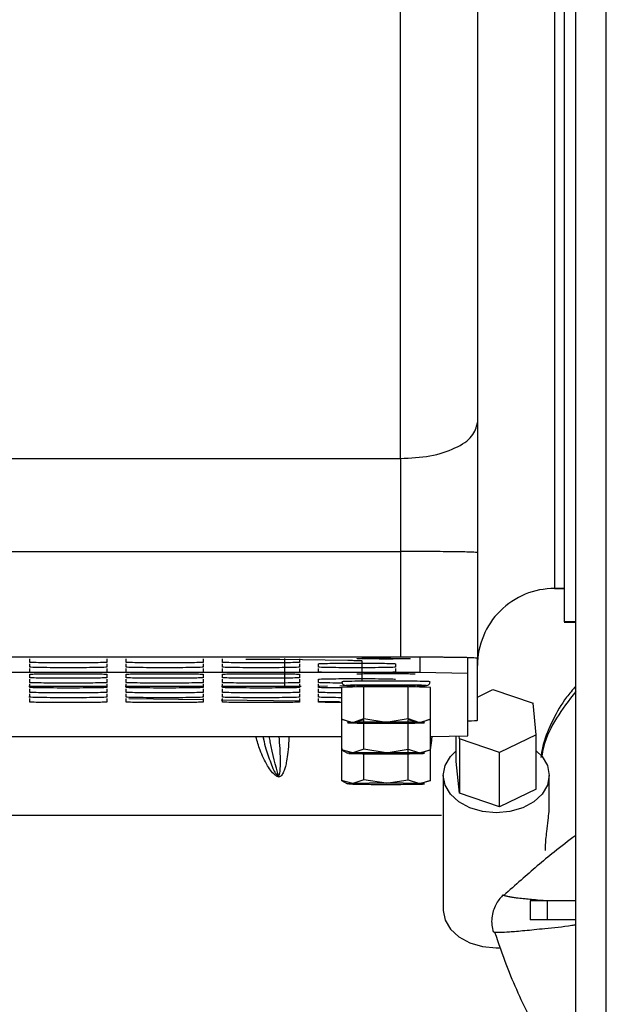
# Paper-space layout 'Sheet2' of a CAD drawing. Units: inches. Extents: x -105 to 302, y 5 to 205.
# Drawn here: x 78 to 79, y 22 to 24 of the extents above; entities that cross this region are included whole.
import ezdxf

# ---------------------------------------------------------------- set-up
doc = ezdxf.new("R2010")
doc.units = ezdxf.units.IN
doc.header["$MEASUREMENT"] = 0

psp = doc.layouts.new('Sheet2')

# ---------------------------------------------------------------- linework, layer by layer
at = {"color": 7, "linetype": 'Continuous', "lineweight": 25, "ltscale": 18}
for p, q in [((79.2775, 15.4909), (79.2775, 42.4909)), ((79.34, 15.4909), (79.34, 42.4909)), ((75.9862, 23.0863), (78.9193, 23.0863)), ((75.9862, 22.8961), (78.9193, 22.8961)), ((78.9193, 22.8961), (78.9193, 22.6801)), ((79.0768, 22.8938), (79.0768, 22.6778)), ((79.2342, 22.821), (79.2539, 22.821)), ((79.2342, 22.8204), (79.2539, 22.8204)), ((79.2538, 22.7515), (79.2775, 22.7515)), ((78.9262, 22.6798), (75.9468, 22.6798)), ((78.9193, 22.6801), (75.9862, 22.6801)), ((79.0571, 22.6783), (78.9586, 22.6798)), ((78.9586, 22.6798), (78.9586, 22.6483)), ((79.0571, 22.6469), (79.0571, 22.6783)), ((78.1614, 22.6694), (78.1614, 22.6765)), ((78.1614, 22.6594), (78.1614, 22.6665)), ((78.3189, 22.6765), (78.3189, 22.6694)), ((78.3189, 22.6665), (78.3189, 22.6594)), ((78.3582, 22.6694), (78.3582, 22.6765)), ((78.3582, 22.6594), (78.3582, 22.6665)), ((78.5157, 22.6765), (78.5157, 22.6694)), ((78.5157, 22.6665), (78.5157, 22.6594)), ((78.5551, 22.6694), (78.5551, 22.6765)), ((78.5551, 22.6594), (78.5551, 22.6665)), ((78.6725, 22.6757), (78.8117, 22.6737)), ((78.7126, 22.6765), (78.7126, 22.6694)), ((78.7126, 22.6665), (78.7126, 22.6594)), ((78.7519, 22.6594), (78.7519, 22.6665)), ((78.8307, 22.6766), (78.8307, 22.6772)), ((78.8405, 22.6727), (78.8405, 22.6384)), ((78.9094, 22.6665), (78.9094, 22.6594)), ((79.0768, 22.5509), (79.0768, 22.6778)), ((78.9586, 22.6483), (75.9468, 22.6483)), ((78.1614, 22.6495), (78.1614, 22.6566)), ((78.1614, 22.6379), (78.1614, 22.645)), ((78.3189, 22.6566), (78.3189, 22.6495)), ((78.3189, 22.645), (78.3189, 22.6379)), ((78.3582, 22.6495), (78.3582, 22.6566)), ((78.3582, 22.6379), (78.3582, 22.645)), ((78.5157, 22.6566), (78.5157, 22.6495)), ((78.5157, 22.645), (78.5157, 22.6379)), ((78.5551, 22.6495), (78.5551, 22.6566)), ((78.5551, 22.6379), (78.5551, 22.645)), ((78.7126, 22.6566), (78.7126, 22.6495)), ((78.7126, 22.645), (78.7126, 22.6379)), ((78.7519, 22.6495), (78.7519, 22.6566)), ((78.8307, 22.6452), (78.8307, 22.6457)), ((78.8405, 22.6378), (78.8405, 22.6307)), ((78.9094, 22.6566), (78.9094, 22.6495)), ((78.9488, 22.6457), (78.9488, 22.6452)), ((79.0571, 22.6469), (78.9586, 22.6483)), ((79.0571, 22.5189), (79.0571, 22.6469)), ((78.3189, 22.62), (78.1596, 22.62)), ((78.1614, 22.6279), (78.1614, 22.6351)), ((78.1614, 22.618), (78.1614, 22.6251)), ((78.3189, 22.6351), (78.3189, 22.6279)), ((78.3189, 22.6251), (78.3189, 22.618)), ((78.5157, 22.62), (78.3565, 22.62)), ((78.3582, 22.6279), (78.3582, 22.6351)), ((78.3582, 22.618), (78.3582, 22.6251)), ((78.5157, 22.6351), (78.5157, 22.6279)), ((78.5157, 22.6251), (78.5157, 22.618)), ((78.6831, 22.62), (78.5533, 22.62)), ((78.5551, 22.6279), (78.5551, 22.6351)), ((78.5551, 22.618), (78.5551, 22.6251)), ((78.7165, 22.6201), (78.6831, 22.62)), ((78.7126, 22.6351), (78.7126, 22.6279)), ((78.7126, 22.6251), (78.7126, 22.618)), ((78.7519, 22.6279), (78.7519, 22.6351)), ((78.7519, 22.618), (78.7519, 22.6251)), ((78.7698, 22.6205), (78.7519, 22.6203)), ((78.8192, 22.6212), (78.7952, 22.6207)), ((78.8443, 22.619), (78.7988, 22.6179)), ((78.7988, 22.6179), (78.7988, 22.5531)), ((78.8443, 22.5542), (78.8443, 22.619)), ((78.9352, 22.619), (78.8443, 22.619)), ((78.9352, 22.5542), (78.9352, 22.619)), ((78.9807, 22.6179), (78.9352, 22.619)), ((78.9807, 22.5531), (78.9807, 22.6179)), ((78.1597, 22.5986), (78.2684, 22.597)), ((78.1614, 22.608), (78.1614, 22.6151)), ((78.1614, 22.5981), (78.1614, 22.6052)), ((78.3189, 22.6151), (78.3189, 22.608)), ((78.3189, 22.6052), (78.3189, 22.5981)), ((78.3582, 22.608), (78.3582, 22.6151)), ((78.3582, 22.5981), (78.3582, 22.6052)), ((78.5157, 22.6151), (78.5157, 22.608)), ((78.5157, 22.6052), (78.5157, 22.5981)), ((78.5551, 22.608), (78.5551, 22.6151)), ((78.5551, 22.5981), (78.5551, 22.6052)), ((78.7126, 22.6151), (78.7126, 22.608)), ((78.7126, 22.6052), (78.7126, 22.5981)), ((78.7519, 22.608), (78.7519, 22.6151)), ((78.7519, 22.5981), (78.7519, 22.6052)), ((79.0768, 22.5983), (79.1083, 22.6136)), ((79.1083, 22.6136), (79.1902, 22.5856)), ((78.1614, 22.5881), (78.1614, 22.5952)), ((78.3189, 22.5952), (78.3189, 22.5881)), ((78.3582, 22.5881), (78.3582, 22.5952)), ((78.3639, 22.5956), (78.5157, 22.5934)), ((78.5157, 22.5952), (78.5157, 22.5881)), ((78.5525, 22.5929), (78.7126, 22.5906)), ((78.5551, 22.5881), (78.5551, 22.5952)), ((78.7126, 22.5952), (78.7126, 22.5881)), ((78.7519, 22.5881), (78.7519, 22.5952)), ((78.7519, 22.59), (78.7944, 22.5894)), ((79.1969, 22.5213), (79.1902, 22.5856)), ((78.7988, 22.5553), (78.7988, 22.4905)), ((78.7988, 22.5531), (78.8216, 22.5466)), ((78.8185, 22.5465), (78.7988, 22.5531)), ((78.8216, 22.5466), (78.8443, 22.5542)), ((78.8443, 22.5519), (78.8258, 22.5467)), ((78.8443, 22.5542), (78.8897, 22.5472)), ((78.8443, 22.4916), (78.8443, 22.5519)), ((78.8897, 22.5472), (78.9352, 22.5542)), ((78.9352, 22.5542), (78.9579, 22.5466)), ((78.9352, 22.4916), (78.9352, 22.5519)), ((78.9537, 22.5467), (78.9352, 22.5519)), ((78.9579, 22.5466), (78.9807, 22.5531)), ((78.9807, 22.5531), (78.961, 22.5465)), ((78.9807, 22.4905), (78.9807, 22.5553)), ((76.9353, 22.5174), (78.7988, 22.5174)), ((78.6377, 22.5174), (78.6399, 22.5088)), ((78.9807, 22.5178), (79.0571, 22.5189)), ((79.0332, 22.4663), (79.0332, 22.5185)), ((79.0399, 22.513), (79.0393, 22.5186)), ((79.1969, 22.5213), (79.1218, 22.485)), ((79.1969, 22.4102), (79.1969, 22.5213)), ((79.1218, 22.485), (79.0399, 22.513)), ((79.0399, 22.513), (79.0399, 22.402)), ((78.7987, 22.4905), (78.8112, 22.4833)), ((78.7988, 22.4927), (78.7988, 22.4279)), ((78.7988, 22.4927), (78.8006, 22.4927)), ((78.8216, 22.484), (78.7988, 22.4905)), ((78.8137, 22.4832), (78.8216, 22.4829)), ((78.8443, 22.4916), (78.8216, 22.484)), ((78.8897, 22.4846), (78.8443, 22.4916)), ((78.8443, 22.4291), (78.8443, 22.4825)), ((78.8897, 22.4846), (78.9352, 22.4916)), ((78.9352, 22.4291), (78.9352, 22.4939)), ((78.9352, 22.4916), (78.9579, 22.484)), ((78.9579, 22.484), (78.9807, 22.4905)), ((78.9807, 22.4905), (78.961, 22.4839)), ((78.9807, 22.4279), (78.9807, 22.4927)), ((79.1218, 22.374), (79.1218, 22.485)), ((79.0399, 22.402), (79.0332, 22.4663)), ((79.0068, 22.4382), (79.0068, 22.162)), ((79.2233, 22.3748), (79.2233, 22.4382)), ((78.7987, 22.428), (78.8112, 22.4208)), ((78.8216, 22.4215), (78.7988, 22.4279)), ((78.8137, 22.4206), (78.8216, 22.4203)), ((78.8443, 22.4291), (78.8216, 22.4215)), ((78.8897, 22.422), (78.8443, 22.4291)), ((78.8897, 22.422), (78.9352, 22.4291)), ((78.9352, 22.4291), (78.9579, 22.4215)), ((78.9579, 22.4215), (78.9807, 22.4279)), ((78.9807, 22.4279), (78.961, 22.4213)), ((79.1218, 22.374), (79.0399, 22.402)), ((79.1969, 22.4102), (79.1218, 22.374)), ((79.1847, 22.1817), (79.1847, 22.1424)), ((79.2197, 22.1817), (79.1847, 22.1817)), ((79.2197, 22.1424), (79.2197, 22.1817)), ((79.2775, 22.1817), (79.2197, 22.1817)), ((79.2197, 22.1424), (79.1847, 22.1424)), ((79.2775, 22.1424), (79.2197, 22.1424)), ((79.1151, 22.0852), (79.1231, 22.0855))]:
    psp.add_line(p, q, dxfattribs=at)
at = {"color": 8, "linetype": 'Continuous', "lineweight": 25, "ltscale": 18}
for p, q in [((79.2342, 22.821), (79.2342, 22.822)), ((79.2775, 22.7521), (79.2539, 22.7521)), ((78.6831, 22.62), (78.6831, 22.6774))]:
    psp.add_line(p, q, dxfattribs=at)
at = {"color": 7, "linetype": 'Continuous', "lineweight": 25, "ltscale": 18, "flags": 128}
for points in [[(79.1151, 22.3615), (79.087, 22.3641), (79.0609, 22.3718), (79.0385, 22.384), (79.0213, 22.3999), (79.0105, 22.4184), (79.0068, 22.4382), (79.0105, 22.4581), (79.0213, 22.4766), (79.0332, 22.4885)], [(79.1969, 22.4885), (79.2088, 22.4766), (79.2196, 22.4581), (79.2233, 22.4382), (79.2196, 22.4184), (79.2088, 22.3999), (79.1916, 22.384), (79.1692, 22.3718), (79.1431, 22.3641), (79.1151, 22.3615)], [(79.0068, 22.162), (79.0105, 22.1421), (79.0213, 22.1236), (79.0385, 22.1077), (79.0609, 22.0955), (79.087, 22.0879), (79.1151, 22.0852)]]:
    psp.add_lwpolyline(points, dxfattribs=at)
at = {"color": 7, "linetype": 'Continuous', "lineweight": 25, "ltscale": 324}
psp.add_arc((79.2342, 22.6629), 0.1575, 89.8822, 180, dxfattribs=at)
at = {"color": 7, "linetype": 'Continuous', "lineweight": 25, "ltscale": 18}
for points, knots in [([(79.2539, 35.0327), (79.2539, 35.0321), (79.2539, 35.0306), (79.2539, 34.9972), (79.2539, 34.9381), (79.2539, 34.8522), (79.2539, 34.7411), (79.2539, 34.6049), (79.2539, 34.4442), (79.2539, 34.2598), (79.2539, 34.0523), (79.2539, 33.8228), (79.2539, 33.5722), (79.2539, 33.3015), (79.2539, 33.012), (79.2539, 32.7048), (79.2539, 32.3813), (79.2539, 32.0429), (79.2539, 31.6909), (79.2539, 31.327), (79.2539, 30.9527), (79.2539, 30.5696), (79.2539, 30.1792), (79.2539, 29.7834), (79.2539, 29.3838), (79.2539, 28.982), (79.2539, 28.5799), (79.2539, 28.1791), (79.2539, 27.7814), (79.2539, 27.3884), (79.2539, 27.0019), (79.2539, 26.6235), (79.2539, 26.2548), (79.2539, 25.8974), (79.2539, 25.5528), (79.2539, 25.2225), (79.2539, 24.908), (79.2539, 24.6105), (79.2539, 24.3314), (79.2539, 24.0718), (79.2539, 23.8328), (79.2539, 23.6155), (79.2539, 23.4208), (79.2539, 23.2495), (79.2539, 23.1024), (79.2539, 22.9802), (79.2539, 22.8831), (79.2539, 22.8122), (79.2539, 22.7655), (79.2539, 22.7566), (79.2539, 22.7521)], [0, 0, 0, 0, 0.0163096, 0.0372392, 0.0581688, 0.0790984, 0.1000279, 0.1209575, 0.1418871, 0.1628167, 0.1837463, 0.2046759, 0.2256054, 0.246535, 0.2674646, 0.2883942, 0.3093238, 0.3302533, 0.3511829, 0.3721125, 0.3930421, 0.4139717, 0.4349013, 0.4558308, 0.4767604, 0.49769, 0.5186196, 0.5395492, 0.5604788, 0.5814083, 0.6023379, 0.6232675, 0.6441971, 0.6651267, 0.6860563, 0.7069858, 0.7279154, 0.748845, 0.7697746, 0.7907042, 0.8116338, 0.8325633, 0.8534929, 0.8744225, 0.8953521, 0.9162817, 0.9372113, 0.9581408, 0.9790704, 1, 1, 1, 1]), ([(79.0768, 23.16), (79.0768, 23.1393), (79.0768, 23.0978), (79.0768, 23.0313), (79.0768, 22.963), (79.0768, 22.9169), (79.0768, 22.8938)], [0, 0, 0, 0, 0.249805, 0.49998, 0.750142, 1, 1, 1, 1]), ([(78.8307, 22.6772), (78.8316, 22.6773), (78.8333, 22.6775), (78.847, 22.6778), (78.8655, 22.678), (78.8798, 22.678), (78.8863, 22.6781)], [0, 0, 0, 0, 0.259905, 0.519809, 0.779714, 1, 1, 1, 1]), ([(78.8605, 22.6484), (78.8507, 22.6484), (78.8308, 22.6483), (78.7997, 22.6484), (78.7737, 22.6487), (78.7555, 22.649), (78.7531, 22.6493), (78.7519, 22.6495)], [0, 0, 0, 0, 0.1984372, 0.3988279, 0.5992186, 0.7996093, 1, 1, 1, 1]), ([(78.9094, 22.6495), (78.9082, 22.6493), (78.9057, 22.649), (78.8914, 22.6487), (78.8781, 22.6486), (78.8737, 22.6486)], [0, 0, 0, 0, 0.4008145, 0.8016291, 1, 1, 1, 1]), ([(78.8002, 22.6269), (78.7913, 22.627), (78.7734, 22.6271), (78.7556, 22.6275), (78.7532, 22.6278), (78.7519, 22.6279)], [0, 0, 0, 0, 0.330577, 0.665289, 1, 1, 1, 1]), ([(78.7988, 22.617), (78.7904, 22.617), (78.773, 22.6172), (78.7556, 22.6175), (78.7532, 22.6178), (78.7519, 22.618)], [0, 0, 0, 0, 0.317903, 0.658952, 1, 1, 1, 1]), ([(78.8076, 22.6218), (78.8085, 22.6217), (78.8102, 22.6214), (78.822, 22.6212), (78.8269, 22.6211)], [0, 0, 0, 0, 0.575759, 1, 1, 1, 1]), ([(78.9525, 22.6211), (78.9575, 22.6212), (78.9693, 22.6214), (78.971, 22.6217), (78.9719, 22.6218)], [0, 0, 0, 0, 0.424241, 1, 1, 1, 1]), ([(79.2775, 22.6206), (79.2711, 22.6131), (79.2525, 22.5914), (79.2298, 22.5513), (79.2117, 22.5099), (79.2076, 22.4837), (79.2062, 22.475)], [0, 0, 0, 0, 0.168208, 0.4900639, 0.8303208, 1, 1, 1, 1]), ([(78.7988, 22.607), (78.7904, 22.6071), (78.773, 22.6072), (78.7556, 22.6076), (78.7532, 22.6079), (78.7519, 22.608)], [0, 0, 0, 0, 0.317903, 0.658952, 1, 1, 1, 1]), ([(78.7988, 22.597), (78.7904, 22.5971), (78.773, 22.5973), (78.7556, 22.5976), (78.7532, 22.5979), (78.7519, 22.5981)], [0, 0, 0, 0, 0.317903, 0.658952, 1, 1, 1, 1]), ([(78.7988, 22.5871), (78.7904, 22.5872), (78.773, 22.5873), (78.7556, 22.5877), (78.7532, 22.588), (78.7519, 22.5881)], [0, 0, 0, 0, 0.317903, 0.658952, 1, 1, 1, 1]), ([(79.0573, 22.5499), (79.0599, 22.5499), (79.0746, 22.5502), (79.0758, 22.5506), (79.0768, 22.5509)], [0, 0, 0, 0, 0.1793898, 1, 1, 1, 1]), ([(78.6384, 22.5174), (78.6397, 22.5106), (78.6433, 22.4915), (78.6525, 22.4687), (78.6585, 22.4513), (78.6633, 22.4429), (78.6667, 22.439), (78.6688, 22.4376), (78.6699, 22.4369)], [0, 0, 0, 0, 0.226135, 0.6292296, 0.8362288, 0.9257176, 0.9638792, 1, 1, 1, 1]), ([(78.6699, 22.4369), (78.664, 22.4586), (78.6573, 22.4832), (78.6519, 22.5139), (78.6512, 22.5174)], [0, 0, 0, 0, 0.88402, 1, 1, 1, 1]), ([(78.6699, 22.4369), (78.6705, 22.4378), (78.672, 22.4398), (78.6731, 22.4462), (78.674, 22.4567), (78.6739, 22.4734), (78.6731, 22.4936), (78.6719, 22.5093), (78.6712, 22.5174)], [0, 0, 0, 0, 0.0443552, 0.0933096, 0.2641879, 0.4662913, 0.7236825, 1, 1, 1, 1]), ([(78.6908, 22.5174), (78.6908, 22.5147), (78.6907, 22.5037), (78.6894, 22.4869), (78.687, 22.4694), (78.6843, 22.4571), (78.6819, 22.4492), (78.6795, 22.4436), (78.6772, 22.4398), (78.6752, 22.4371), (78.673, 22.4357), (78.6719, 22.4353), (78.6715, 22.4351)], [0, 0, 0, 0, 0.0856656, 0.3469973, 0.560526, 0.6906831, 0.7996861, 0.8635876, 0.9153543, 0.9639112, 0.9869717, 1, 1, 1, 1]), ([(78.8216, 22.484), (78.8187, 22.4839), (78.8129, 22.4838), (78.8101, 22.4836), (78.8112, 22.4834), (78.8112, 22.4834)], [0, 0, 0, 0, 0.478844, 0.957689, 1, 1, 1, 1]), ([(78.8216, 22.4215), (78.8187, 22.4214), (78.8129, 22.4212), (78.8101, 22.421), (78.8112, 22.4209), (78.8112, 22.4209)], [0, 0, 0, 0, 0.478844, 0.957689, 1, 1, 1, 1]), ([(76.1842, 22.3569), (76.1847, 22.3569), (76.186, 22.3569), (76.2068, 22.3569), (76.2434, 22.3569), (76.2978, 22.3569), (76.37, 22.3569), (76.4607, 22.3569), (76.5699, 22.3569), (76.6976, 22.3569), (76.8427, 22.3569), (77.0046, 22.3569), (77.1819, 22.3569), (77.3729, 22.3569), (77.5757, 22.3569), (77.7884, 22.3569), (78.0088, 22.3569), (78.2344, 22.3569), (78.4628, 22.3569), (78.692, 22.3569), (78.8723, 22.3569), (78.9763, 22.3569), (79.0034, 22.3569)], [0, 0, 0, 0, 0.0395934, 0.0874828, 0.1365168, 0.1866235, 0.2377215, 0.2897204, 0.3427283, 0.396332, 0.4504029, 0.5048076, 0.5594081, 0.6140073, 0.6684112, 0.7224821, 0.7760866, 0.8290959, 0.8810934, 0.9321907, 0.9822973, 1, 1, 1, 1]), ([(79.2155, 22.2844), (79.2156, 22.2873), (79.2156, 22.2986), (79.2181, 22.3198), (79.2209, 22.3439), (79.223, 22.3621), (79.2232, 22.3711), (79.2233, 22.3746)], [0, 0, 0, 0, 0.119275, 0.471789, 0.719105, 0.891412, 1, 1, 1, 1]), ([(79.2775, 22.3152), (79.2627, 22.3041), (79.2243, 22.2752), (79.175, 22.2323), (79.1421, 22.2032), (79.1305, 22.1928)], [0, 0, 0, 0, 0.2880746, 0.7474747, 1, 1, 1, 1]), ([(79.1298, 22.1934), (79.129, 22.1928), (79.1243, 22.1892), (79.1154, 22.1775), (79.1085, 22.1612), (79.1056, 22.147), (79.1054, 22.1321), (79.108, 22.1224), (79.1093, 22.1176)], [0, 0, 0, 0, 0.062235, 0.375274, 0.532973, 0.691241, 0.84796, 1, 1, 1, 1]), ([(79.1306, 22.1926), (79.1303, 22.1928), (79.129, 22.1933), (79.1283, 22.1937), (79.1296, 22.1936), (79.1296, 22.1936)], [0, 0, 0, 0, 0.279108, 0.98624, 1, 1, 1, 1]), ([(79.2775, 22.1324), (79.2749, 22.132), (79.253, 22.1281), (79.2158, 22.1246), (79.1716, 22.12), (79.1411, 22.1174), (79.1224, 22.1165), (79.114, 22.1166), (79.1116, 22.1171), (79.1108, 22.1173)], [0, 0, 0, 0, 0.028123, 0.234998, 0.414233, 0.592374, 0.75697, 0.923188, 1, 1, 1, 1]), ([(79.1118, 22.1177), (79.1196, 22.0948), (79.1403, 22.0338), (79.1821, 21.9427), (79.2293, 21.8591), (79.2652, 21.8137), (79.2775, 21.7982)], [0, 0, 0, 0, 0.203229, 0.542743, 0.843215, 1, 1, 1, 1])]:
    psp.add_open_spline(points, degree=3, knots=knots, dxfattribs=at)
for points in [[(79.2342, 27.2515), (79.2342, 27.1271), (79.2342, 26.8785), (79.2342, 26.5156), (79.2342, 26.1619), (79.2342, 25.8197), (79.2342, 25.49), (79.2342, 25.1744), (79.2342, 24.874), (79.2342, 24.5902), (79.2342, 24.324), (79.2342, 24.0766), (79.2342, 23.8491), (79.2342, 23.6422), (79.2342, 23.457), (79.2342, 23.2941), (79.2342, 23.1542), (79.2342, 23.038), (79.2342, 22.9457), (79.2342, 22.8783), (79.2342, 22.8339), (79.2342, 22.8253), (79.2342, 22.821)], [(79.0768, 26.3715), (79.0768, 26.1857), (79.0768, 25.8141), (79.0768, 25.2648), (79.0768, 24.723), (79.0768, 24.1908), (79.0768, 23.668), (79.0768, 23.3293), (79.0768, 23.16)], [(78.9193, 23.0863), (78.9193, 23.2578), (78.9193, 23.6008), (78.9193, 24.1305), (78.9193, 24.6697), (78.9193, 25.2185), (78.9193, 25.775), (78.9193, 26.1514), (78.9193, 26.3397)], [(78.9193, 23.0863), (78.9399, 23.0874), (78.9812, 23.0896), (79.0332, 23.1066), (79.0697, 23.131), (79.0744, 23.1504), (79.0768, 23.16)], [(78.9193, 23.0863), (78.9193, 23.056), (78.9193, 22.9955), (78.9193, 22.9292), (78.9193, 22.8961)], [(79.0768, 22.8938), (79.0744, 22.8941), (79.0697, 22.8947), (79.0332, 22.8955), (78.9812, 22.896), (78.9399, 22.8961), (78.9193, 22.8961)], [(79.0768, 22.6778), (79.0744, 22.6781), (79.0697, 22.6787), (79.0332, 22.6794), (78.9812, 22.68), (78.9399, 22.68), (78.9193, 22.6801)], [(78.3189, 22.6694), (78.3177, 22.6692), (78.3153, 22.6689), (78.2971, 22.6686), (78.2711, 22.6683), (78.2401, 22.6682), (78.2092, 22.6683), (78.1832, 22.6686), (78.1649, 22.6689), (78.1626, 22.6692), (78.1614, 22.6694)], [(78.3189, 22.6594), (78.3177, 22.6593), (78.3153, 22.659), (78.2971, 22.6586), (78.2711, 22.6584), (78.2401, 22.6583), (78.2092, 22.6584), (78.1832, 22.6586), (78.1649, 22.659), (78.1626, 22.6593), (78.1614, 22.6594)], [(78.5157, 22.6694), (78.5145, 22.6692), (78.5122, 22.6689), (78.494, 22.6686), (78.4679, 22.6683), (78.437, 22.6682), (78.406, 22.6683), (78.38, 22.6686), (78.3618, 22.6689), (78.3594, 22.6692), (78.3582, 22.6694)], [(78.5157, 22.6594), (78.5145, 22.6593), (78.5122, 22.659), (78.494, 22.6586), (78.4679, 22.6584), (78.437, 22.6583), (78.406, 22.6584), (78.38, 22.6586), (78.3618, 22.659), (78.3594, 22.6593), (78.3582, 22.6594)], [(78.7126, 22.6694), (78.7114, 22.6692), (78.709, 22.6689), (78.6908, 22.6686), (78.6648, 22.6683), (78.6338, 22.6682), (78.6029, 22.6683), (78.5769, 22.6686), (78.5587, 22.6689), (78.5563, 22.6692), (78.5551, 22.6694)], [(78.7126, 22.6594), (78.7114, 22.6593), (78.709, 22.659), (78.6908, 22.6586), (78.6648, 22.6584), (78.6338, 22.6583), (78.6029, 22.6584), (78.5769, 22.6586), (78.5587, 22.659), (78.5563, 22.6593), (78.5551, 22.6594)], [(78.6029, 22.6761), (78.6094, 22.6761), (78.6222, 22.6761), (78.6408, 22.676), (78.6581, 22.6759), (78.6677, 22.6758), (78.6725, 22.6757)], [(78.7519, 22.6665), (78.7531, 22.6667), (78.7555, 22.667), (78.7737, 22.6674), (78.7997, 22.6676), (78.8307, 22.6677), (78.8616, 22.6676), (78.8877, 22.6674), (78.9059, 22.667), (78.9082, 22.6667), (78.9094, 22.6665)], [(78.9094, 22.6594), (78.9082, 22.6593), (78.9059, 22.659), (78.8877, 22.6586), (78.8616, 22.6584), (78.8307, 22.6583), (78.7997, 22.6584), (78.7737, 22.6586), (78.7555, 22.659), (78.7531, 22.6593), (78.7519, 22.6594)], [(78.8117, 22.6737), (78.816, 22.6736), (78.8246, 22.6735), (78.8335, 22.6732), (78.8394, 22.673), (78.8402, 22.6728), (78.8405, 22.6727)], [(78.8897, 22.6762), (78.8833, 22.6762), (78.8704, 22.6762), (78.854, 22.6764), (78.8431, 22.6766), (78.8393, 22.6769), (78.8431, 22.6772), (78.854, 22.6774), (78.8704, 22.6776), (78.8833, 22.6776), (78.8897, 22.6776)], [(78.8897, 22.6776), (78.8962, 22.6776), (78.9091, 22.6776), (78.9254, 22.6774), (78.9364, 22.6772), (78.9402, 22.6769), (78.9364, 22.6766), (78.9254, 22.6764), (78.9091, 22.6762), (78.8962, 22.6762), (78.8897, 22.6762)], [(78.1614, 22.645), (78.1626, 22.6452), (78.1649, 22.6455), (78.1832, 22.6458), (78.2092, 22.6461), (78.2401, 22.6462), (78.2711, 22.6461), (78.2971, 22.6458), (78.3153, 22.6455), (78.3177, 22.6452), (78.3189, 22.645)], [(78.3189, 22.6379), (78.3177, 22.6377), (78.3153, 22.6375), (78.2971, 22.6371), (78.2711, 22.6368), (78.2401, 22.6367), (78.2092, 22.6368), (78.1832, 22.6371), (78.1649, 22.6375), (78.1626, 22.6377), (78.1614, 22.6379)], [(78.3582, 22.645), (78.3594, 22.6452), (78.3618, 22.6455), (78.38, 22.6458), (78.406, 22.6461), (78.437, 22.6462), (78.4679, 22.6461), (78.494, 22.6458), (78.5122, 22.6455), (78.5145, 22.6452), (78.5157, 22.645)], [(78.5157, 22.6379), (78.5145, 22.6377), (78.5122, 22.6375), (78.494, 22.6371), (78.4679, 22.6368), (78.437, 22.6367), (78.406, 22.6368), (78.38, 22.6371), (78.3618, 22.6375), (78.3594, 22.6377), (78.3582, 22.6379)], [(78.5551, 22.645), (78.5563, 22.6452), (78.5587, 22.6455), (78.5769, 22.6458), (78.6029, 22.6461), (78.6338, 22.6462), (78.6648, 22.6461), (78.6908, 22.6458), (78.709, 22.6455), (78.7114, 22.6452), (78.7126, 22.645)], [(78.7126, 22.6379), (78.7114, 22.6377), (78.709, 22.6375), (78.6908, 22.6371), (78.6648, 22.6368), (78.6338, 22.6367), (78.6029, 22.6368), (78.5769, 22.6371), (78.5587, 22.6375), (78.5563, 22.6377), (78.5551, 22.6379)], [(78.8307, 22.6457), (78.8316, 22.6458), (78.8334, 22.6461), (78.847, 22.6463), (78.8665, 22.6465), (78.8897, 22.6466), (78.913, 22.6465), (78.9325, 22.6463), (78.9461, 22.6461), (78.9479, 22.6458), (78.9488, 22.6457)], [(78.3189, 22.6279), (78.3177, 22.6278), (78.3153, 22.6275), (78.2971, 22.6271), (78.2711, 22.6269), (78.2401, 22.6268), (78.2092, 22.6269), (78.1832, 22.6271), (78.1649, 22.6275), (78.1626, 22.6278), (78.1614, 22.6279)], [(78.3189, 22.618), (78.3177, 22.6178), (78.3153, 22.6175), (78.2971, 22.6172), (78.2711, 22.6169), (78.2401, 22.6168), (78.2092, 22.6169), (78.1832, 22.6172), (78.1649, 22.6175), (78.1626, 22.6178), (78.1614, 22.618)], [(78.5157, 22.6279), (78.5145, 22.6278), (78.5122, 22.6275), (78.494, 22.6271), (78.4679, 22.6269), (78.437, 22.6268), (78.406, 22.6269), (78.38, 22.6271), (78.3618, 22.6275), (78.3594, 22.6278), (78.3582, 22.6279)], [(78.5157, 22.618), (78.5145, 22.6178), (78.5122, 22.6175), (78.494, 22.6172), (78.4679, 22.6169), (78.437, 22.6168), (78.406, 22.6169), (78.38, 22.6172), (78.3618, 22.6175), (78.3594, 22.6178), (78.3582, 22.618)], [(78.7126, 22.6279), (78.7114, 22.6278), (78.709, 22.6275), (78.6908, 22.6271), (78.6648, 22.6269), (78.6338, 22.6268), (78.6029, 22.6269), (78.5769, 22.6271), (78.5587, 22.6275), (78.5563, 22.6278), (78.5551, 22.6279)], [(78.7126, 22.618), (78.7114, 22.6178), (78.709, 22.6175), (78.6908, 22.6172), (78.6648, 22.6169), (78.6338, 22.6168), (78.6029, 22.6169), (78.5769, 22.6172), (78.5587, 22.6175), (78.5563, 22.6178), (78.5551, 22.618)], [(78.7519, 22.6351), (78.7531, 22.6352), (78.7555, 22.6355), (78.7737, 22.6359), (78.7997, 22.6361), (78.8307, 22.6362), (78.8616, 22.6361), (78.8877, 22.6359), (78.9059, 22.6355), (78.9082, 22.6352), (78.9094, 22.6351)], [(78.9798, 22.6297), (78.9785, 22.6299), (78.9757, 22.6302), (78.9549, 22.6306), (78.9251, 22.6309), (78.8897, 22.631), (78.8543, 22.6309), (78.8246, 22.6306), (78.8037, 22.6302), (78.801, 22.6299), (78.7997, 22.6297)], [(78.7997, 22.6297), (78.7998, 22.6287), (78.8, 22.6266), (78.8019, 22.624), (78.8045, 22.6222), (78.8065, 22.6219), (78.8076, 22.6218)], [(78.9719, 22.6218), (78.9707, 22.622), (78.9682, 22.6223), (78.9492, 22.6227), (78.9221, 22.6229), (78.8897, 22.623), (78.8574, 22.6229), (78.8303, 22.6227), (78.8113, 22.6223), (78.8088, 22.622), (78.8076, 22.6218)], [(78.8292, 22.6218), (78.8301, 22.6219), (78.8319, 22.6222), (78.8459, 22.6224), (78.8659, 22.6226), (78.8897, 22.6227), (78.9135, 22.6226), (78.9335, 22.6224), (78.9475, 22.6222), (78.9494, 22.6219), (78.9503, 22.6218)], [(78.9719, 22.6218), (78.973, 22.6219), (78.975, 22.6222), (78.9776, 22.624), (78.9794, 22.6266), (78.9797, 22.6287), (78.9798, 22.6297)], [(78.3189, 22.608), (78.3177, 22.6079), (78.3153, 22.6076), (78.2971, 22.6072), (78.2711, 22.607), (78.2401, 22.6069), (78.2092, 22.607), (78.1832, 22.6072), (78.1649, 22.6076), (78.1626, 22.6079), (78.1614, 22.608)], [(78.3189, 22.5981), (78.3177, 22.5979), (78.3153, 22.5976), (78.2971, 22.5973), (78.2711, 22.597), (78.2401, 22.5969), (78.2092, 22.597), (78.1832, 22.5973), (78.1649, 22.5976), (78.1626, 22.5979), (78.1614, 22.5981)], [(78.5157, 22.608), (78.5145, 22.6079), (78.5122, 22.6076), (78.494, 22.6072), (78.4679, 22.607), (78.437, 22.6069), (78.406, 22.607), (78.38, 22.6072), (78.3618, 22.6076), (78.3594, 22.6079), (78.3582, 22.608)], [(78.5157, 22.5981), (78.5145, 22.5979), (78.5122, 22.5976), (78.494, 22.5973), (78.4679, 22.597), (78.437, 22.5969), (78.406, 22.597), (78.38, 22.5973), (78.3618, 22.5976), (78.3594, 22.5979), (78.3582, 22.5981)], [(78.7126, 22.608), (78.7114, 22.6079), (78.709, 22.6076), (78.6908, 22.6072), (78.6648, 22.607), (78.6338, 22.6069), (78.6029, 22.607), (78.5769, 22.6072), (78.5587, 22.6076), (78.5563, 22.6079), (78.5551, 22.608)], [(78.7126, 22.5981), (78.7114, 22.5979), (78.709, 22.5976), (78.6908, 22.5973), (78.6648, 22.597), (78.6338, 22.5969), (78.6029, 22.597), (78.5769, 22.5973), (78.5587, 22.5976), (78.5563, 22.5979), (78.5551, 22.5981)], [(78.3189, 22.5881), (78.3177, 22.588), (78.3153, 22.5877), (78.2971, 22.5873), (78.2711, 22.587), (78.2401, 22.587), (78.2092, 22.587), (78.1832, 22.5873), (78.1649, 22.5877), (78.1626, 22.588), (78.1614, 22.5881)], [(78.5157, 22.5881), (78.5145, 22.588), (78.5122, 22.5877), (78.494, 22.5873), (78.4679, 22.587), (78.437, 22.587), (78.406, 22.587), (78.38, 22.5873), (78.3618, 22.5877), (78.3594, 22.588), (78.3582, 22.5881)], [(78.7126, 22.5881), (78.7114, 22.588), (78.709, 22.5877), (78.6908, 22.5873), (78.6648, 22.587), (78.6338, 22.587), (78.6029, 22.587), (78.5769, 22.5873), (78.5587, 22.5877), (78.5563, 22.588), (78.5551, 22.5881)], [(78.8216, 22.5466), (78.8186, 22.5465), (78.8126, 22.5463), (78.8102, 22.546), (78.8126, 22.5457), (78.8186, 22.5456), (78.8216, 22.5455)], [(78.8897, 22.5472), (78.8829, 22.5472), (78.8691, 22.5472), (78.85, 22.547), (78.8332, 22.5469), (78.8254, 22.5467), (78.8216, 22.5466)], [(78.8216, 22.5455), (78.8254, 22.5454), (78.8332, 22.5452), (78.85, 22.545), (78.8691, 22.5449), (78.8829, 22.5449), (78.8897, 22.5449)], [(78.9579, 22.5466), (78.954, 22.5467), (78.9463, 22.5469), (78.9295, 22.547), (78.9104, 22.5472), (78.8966, 22.5472), (78.8897, 22.5472)], [(78.8897, 22.5449), (78.8966, 22.5449), (78.9104, 22.5449), (78.9295, 22.545), (78.9463, 22.5452), (78.954, 22.5454), (78.9579, 22.5455)], [(78.9579, 22.5455), (78.9609, 22.5456), (78.9669, 22.5457), (78.9693, 22.546), (78.9669, 22.5463), (78.9609, 22.5465), (78.9579, 22.5466)], [(78.8897, 22.4846), (78.8829, 22.4846), (78.8691, 22.4846), (78.85, 22.4845), (78.8332, 22.4843), (78.8254, 22.4841), (78.8216, 22.484)], [(78.8216, 22.4829), (78.8254, 22.4828), (78.8332, 22.4826), (78.85, 22.4825), (78.8691, 22.4823), (78.8829, 22.4823), (78.8897, 22.4823)], [(78.9579, 22.484), (78.954, 22.4841), (78.9463, 22.4843), (78.9295, 22.4845), (78.9104, 22.4846), (78.8966, 22.4846), (78.8897, 22.4846)], [(78.8897, 22.4823), (78.8966, 22.4823), (78.9104, 22.4823), (78.9295, 22.4825), (78.9463, 22.4826), (78.954, 22.4828), (78.9579, 22.4829)], [(78.9579, 22.4829), (78.9609, 22.483), (78.9669, 22.4832), (78.9693, 22.4835), (78.9669, 22.4838), (78.9609, 22.4839), (78.9579, 22.484)], [(78.8897, 22.422), (78.8829, 22.422), (78.8691, 22.422), (78.85, 22.4219), (78.8332, 22.4217), (78.8254, 22.4215), (78.8216, 22.4215)], [(78.8216, 22.4203), (78.8254, 22.4202), (78.8332, 22.4201), (78.85, 22.4199), (78.8691, 22.4198), (78.8829, 22.4198), (78.8897, 22.4197)], [(78.9579, 22.4215), (78.954, 22.4215), (78.9463, 22.4217), (78.9295, 22.4219), (78.9104, 22.422), (78.8966, 22.422), (78.8897, 22.422)], [(78.8897, 22.4197), (78.8966, 22.4198), (78.9104, 22.4198), (78.9295, 22.4199), (78.9463, 22.4201), (78.954, 22.4202), (78.9579, 22.4203)], [(78.9579, 22.4203), (78.9609, 22.4204), (78.9669, 22.4206), (78.9693, 22.4209), (78.9669, 22.4212), (78.9609, 22.4214), (78.9579, 22.4215)]]:
    psp.add_open_spline(points, degree=3, dxfattribs=at)
at = {"color": 8, "linetype": 'Continuous', "lineweight": 25, "ltscale": 18}
for points, knots in [([(79.2775, 22.6095), (79.2636, 22.5917), (79.236, 22.5563), (79.2141, 22.5102), (79.209, 22.4829), (79.2075, 22.4751)], [0, 0, 0, 0, 0.418946, 0.834939, 1, 1, 1, 1]), ([(78.6704, 22.4348), (78.6699, 22.4349), (78.6683, 22.4352), (78.6666, 22.4361), (78.6615, 22.4392), (78.6551, 22.4464), (78.6436, 22.4635), (78.6324, 22.4871), (78.6265, 22.5081), (78.6239, 22.5174)], [0, 0, 0, 0, 0.011557, 0.042571, 0.051569, 0.180176, 0.333873, 0.704955, 1, 1, 1, 1]), ([(78.9832, 22.5178), (78.983, 22.515), (78.9825, 22.5054), (78.9811, 22.4966), (78.9801, 22.4903)], [0, 0, 0, 0, 0.295655, 1, 1, 1, 1]), ([(79.2129, 22.1817), (79.2099, 22.182), (79.2004, 22.1828), (79.1873, 22.184), (79.1722, 22.1855), (79.1627, 22.1865), (79.156, 22.1874), (79.1524, 22.1879), (79.149, 22.1884), (79.1463, 22.1888), (79.1444, 22.1891), (79.1425, 22.1895), (79.14, 22.19), (79.1374, 22.1906), (79.1352, 22.1911), (79.1334, 22.1916), (79.1317, 22.1921), (79.131, 22.1925), (79.1306, 22.1926)], [0, 0, 0, 0, 0.054281, 0.171536, 0.271375, 0.407192, 0.443356, 0.494132, 0.540667, 0.580904, 0.614837, 0.636338, 0.682651, 0.756881, 0.813762, 0.861669, 0.927879, 1, 1, 1, 1])]:
    psp.add_open_spline(points, degree=3, knots=knots, dxfattribs=at)

doc.saveas('drawing.dxf')
